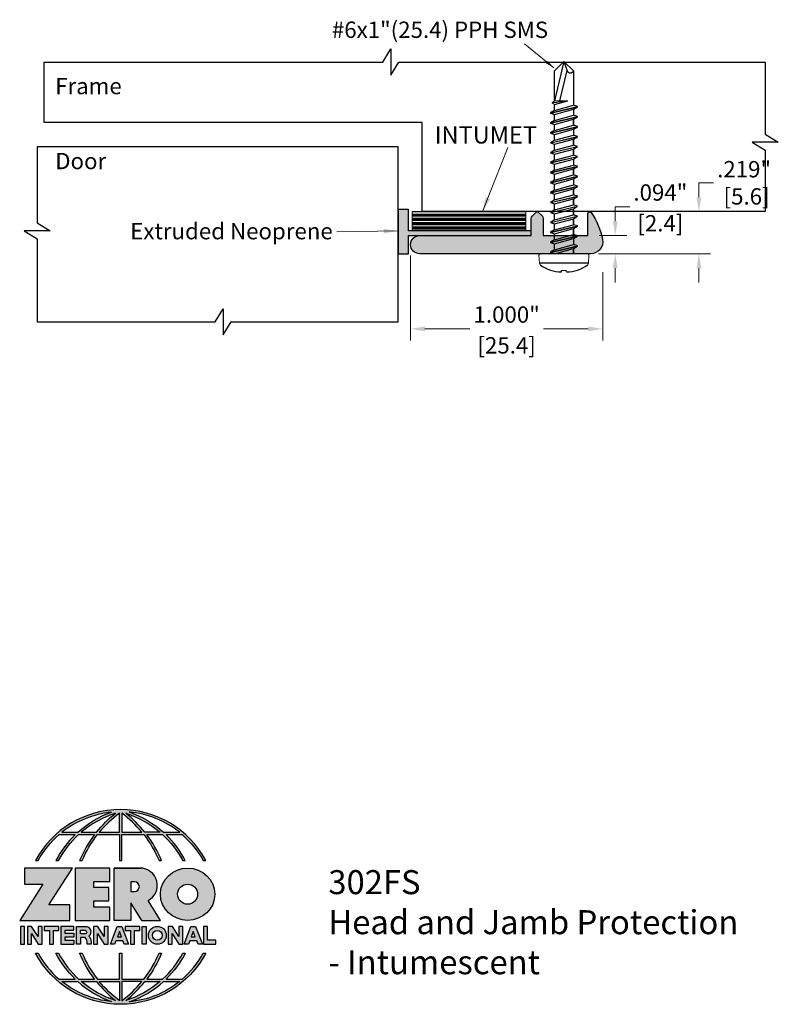
# Model space of a CAD drawing. Units: inches. Extents: x 1.56 to 5.51, y 2.22 to 7.34.
import ezdxf

# ---------------------------------------------------------------- set-up
doc = ezdxf.new("R2010")
doc.units = ezdxf.units.IN
doc.header["$MEASUREMENT"] = 0
doc.linetypes.add('SLD-Solid', pattern=[0])
doc.layers.get('Defpoints').update_dxf_attribs({"color": 2})
for name, color, linetype in [('A-ANNO-DIMS', 5, 'Continuous'), ('A-ANNO-LOGO', 8, 'Continuous'), ('A-DETL-HDNJ', 1, 'Continuous'), ('A-DETL-MISC', 3, 'Continuous'), ('A-DETL-PAT1', 254, 'Continuous'), ('A-DETL-PAT2', 75, 'Continuous'), ('A-DETL-RUBR', 75, 'Continuous'), ('A-DETL-SCRW', 4, 'Continuous')]:
    doc.layers.add(name, color=color, linetype=linetype)
for name, color, linetype, lineweight in [('A-ANNO-TEXT', 6, 'Continuous', 5), ('A-DETL-INTM', 12, 'Continuous', 5), ('A-DETL-PAT3', 12, 'Continuous', 5)]:
    doc.layers.add(name, color=color, linetype=linetype, lineweight=lineweight)
doc.styles.get("Standard").update_dxf_attribs({"font": 'cityb___.ttf'})
doc.styles.add('ZERO', font='arial.ttf')
doc.dimstyles.new('dim', dxfattribs={"dimtxt": 0.0625, "dimasz": 0.046875, "dimexe": 0.0625, "dimexo": 0.0625, "dimgap": 0.015625, "dimtad": 0, "dimtih": 1, "dimtoh": 1, "dimdec": 3, "dimzin": 4, "dimdsep": 46, "dimlunit": 3, "dimtxsty": 'ZERO', "dimcen": 0, "dimclrd": 5, "dimclre": 5, "dimclrt": 5, "dimadec": 0, "dimazin": 0, "dimtfac": 1, "dimtdec": 3, "dimtofl": 0, "dimtmove": 0, "dimatfit": 1, "dimfxl": 1, "dimtolj": 1, "dimtzin": 0, "dimlwd": 0, "dimlwe": 0, "dimarcsym": 0})
doc.dimstyles.new('dim24', dxfattribs={"dimtxt": 0.085, "dimasz": 0.075, "dimexe": 0.06, "dimexo": 0.06, "dimgap": 0.03125, "dimtad": 0, "dimtih": 1, "dimtoh": 1, "dimdec": 3, "dimzin": 4, "dimdsep": 46, "dimlunit": 3, "dimtxsty": 'ZERO', "dimcen": 0.025, "dimclrd": 5, "dimclre": 5, "dimclrt": 5, "dimadec": 0, "dimazin": 0, "dimtfac": 1, "dimtdec": 3, "dimtofl": 0, "dimtmove": 0, "dimatfit": 1, "dimfxl": 1, "dimtolj": 1, "dimtzin": 0, "dimlwd": 0, "dimlwe": 0, "dimarcsym": 0})

# ---------------------------------------------------------------- blocks, each defined once
blk = doc.blocks.new('*D2')
at = {"layer": 'A-ANNO-DIMS', "color": 5, "lineweight": 0, "transparency": 16777216}
for p, q in [((3.5942, 6.1175), (3.5942, 5.6755)), ((4.5942, 6.0313), (4.5942, 5.6755)), ((3.6692, 5.7355), (3.9026, 5.7355)), ((4.5192, 5.7355), (4.2859, 5.7355))]:
    blk.add_line(p, q, dxfattribs=at)
at = {"layer": 'A-ANNO-DIMS', "color": 5, "transparency": 16777216}
for points in [[(3.6692, 5.748), (3.6692, 5.723), (3.5942, 5.7355)], [(4.5192, 5.748), (4.5192, 5.723), (4.5942, 5.7355)]]:
    blk.add_solid(points, dxfattribs=at)
at = {"layer": 'Defpoints', "color": 0, "transparency": 16777216}
for p in [(3.5942, 6.1775), (4.5942, 6.0913), (4.5942, 5.7355)]:
    blk.add_point(p, dxfattribs=at)
at = {"layer": 'A-ANNO-DIMS', "color": 5, "transparency": 16777216, "char_height": 0.085, "attachment_point": 5, "style": 'ZERO'}
for s, insert in [('\\A1;1.000"', (4.0942, 5.8101)), ('\\A1;[25.4]', (4.0942, 5.6498))]:
    blk.add_mtext(s, dxfattribs=dict(at, insert=insert))
blk = doc.blocks.new('*D3')
at = {"layer": 'A-ANNO-DIMS', "color": 5, "lineweight": 0, "transparency": 16777216}
for p, q in [((4.6593, 6.2958), (4.6593, 6.3708)), ((4.6593, 6.3708), (4.7343, 6.3708)), ((4.5762, 6.2208), (4.7193, 6.2208)), ((4.5725, 6.1268), (4.7193, 6.1268)), ((4.6593, 6.0518), (4.6593, 5.9768))]:
    blk.add_line(p, q, dxfattribs=at)
at = {"layer": 'A-ANNO-DIMS', "color": 5, "transparency": 16777216}
for points in [[(4.6468, 6.2958), (4.6718, 6.2958), (4.6593, 6.2208)], [(4.6468, 6.0518), (4.6718, 6.0518), (4.6593, 6.1268)]]:
    blk.add_solid(points, dxfattribs=at)
at = {"layer": 'Defpoints', "color": 0, "transparency": 16777216}
for p in [(4.5162, 6.2208), (4.6593, 6.2208), (4.5125, 6.1268)]:
    blk.add_point(p, dxfattribs=at)
at = {"layer": 'A-ANNO-DIMS', "color": 5, "transparency": 16777216, "char_height": 0.085, "attachment_point": 5, "style": 'ZERO'}
for s, insert in [('\\A1;.094"', (4.894, 6.4454)), ('\\A1;[2.4]', (4.894, 6.2851))]:
    blk.add_mtext(s, dxfattribs=dict(at, insert=insert))
blk = doc.blocks.new('*D4')
at = {"layer": 'A-ANNO-DIMS', "color": 5, "lineweight": 0, "transparency": 16777216}
for p, q in [((5.0948, 6.4208), (5.0948, 6.4958)), ((5.0948, 6.4958), (5.1698, 6.4958)), ((5.1248, 6.3458), (5.1548, 6.3458)), ((4.5725, 6.1268), (5.1548, 6.1268)), ((5.0948, 6.0518), (5.0948, 5.9768))]:
    blk.add_line(p, q, dxfattribs=at)
at = {"layer": 'A-ANNO-DIMS', "color": 5, "transparency": 16777216}
for points in [[(5.0823, 6.4208), (5.1073, 6.4208), (5.0948, 6.3458)], [(5.0823, 6.0518), (5.1073, 6.0518), (5.0948, 6.1268)]]:
    blk.add_solid(points, dxfattribs=at)
at = {"layer": 'Defpoints', "color": 0, "transparency": 16777216}
for p in [(5.0648, 6.3458), (5.0948, 6.3458), (4.5125, 6.1268)]:
    blk.add_point(p, dxfattribs=at)
at = {"layer": 'A-ANNO-DIMS', "color": 5, "transparency": 16777216, "insert": (5.3296, 6.4958), "char_height": 0.085, "attachment_point": 5, "style": 'ZERO'}
blk.add_mtext('\\A1;.219"\\P [5.6]', dxfattribs=at)
blk = doc.blocks.new('A$C4B96101F')
at = {"layer": 'A-ANNO-LOGO'}
h = blk.add_hatch(color=256, dxfattribs=at)
h.dxf.hatch_style = 1
h.paths.add_polyline_path([(-0.0714, -1.7685), (-0.0578, -1.7685, -0.089572), (0.052, -1.633), (0.136, -1.633, 0.081933), (0.0357, -1.7685), (0.0493, -1.7685, -0.085102), (0.1535, -1.633), (0.2365, -1.633, 0.063711), (0.1587, -1.7685), (0.1718, -1.7685, -0.065438), (0.2517, -1.633), (0.3661, -1.633), (0.3661, -1.7685), (0.3781, -1.7685), (0.3781, -1.633), (0.4926, -1.633, -0.065438), (0.5725, -1.7685), (0.5855, -1.7685, 0.063711), (0.5077, -1.633), (0.5907, -1.633, -0.085102), (0.695, -1.7685), (0.7085, -1.7685, 0.081933), (0.6082, -1.633), (0.6922, -1.633, -0.089572), (0.802, -1.7685), (0.8156, -1.7685, 0.600343)])
h.paths.add_polyline_path([(0.3661, -1.5211), (0.3661, -1.621), (0.2613, -1.621, -0.060203)], flags=16)
h.paths.add_polyline_path([(0.3781, -1.5211, -0.060203), (0.4829, -1.621), (0.3781, -1.621)], flags=16)
h.paths.add_polyline_path([(0.3451, -1.5222, 0.057072), (0.2459, -1.621), (0.167, -1.621, -0.101727)], flags=16)
h.paths.add_polyline_path([(0.3992, -1.5222, -0.101727), (0.5772, -1.621), (0.4984, -1.621, 0.057072)], flags=16)
h.paths.add_polyline_path([(0.324, -1.5166, 0.099481), (0.1488, -1.621), (0.0665, -1.621, -0.1446)], flags=16)
h.paths.add_polyline_path([(0.4162, -1.5152, -0.147365), (0.6793, -1.621), (0.5954, -1.621, 0.101523)], flags=16)
h = blk.add_hatch(color=256, dxfattribs=at)
h.dxf.hatch_style = 1
h.paths.add_polyline_path([(0.121, -1.8072), (-0.1278, -1.8072), (-0.1278, -1.8913), (-0.0324, -1.8913), (-0.1531, -2.0792), (0.108, -2.0792), (0.108, -1.9979), (-0.0015, -1.9979)])
h = blk.add_hatch(color=256, dxfattribs=at)
h.dxf.hatch_style = 1
h.paths.add_polyline_path([(0.2326, -1.8766), (0.3152, -1.8766), (0.3152, -1.8072), (0.136, -1.8072), (0.136, -2.0792), (0.3152, -2.0792), (0.3152, -2.0098), (0.2326, -2.0098), (0.2326, -1.9784), (0.3107, -1.9784), (0.3107, -1.908), (0.2326, -1.908)])
h = blk.add_hatch(color=256, dxfattribs=at)
h.dxf.hatch_style = 1
h.paths.add_polyline_path([(0.3392, -1.8072), (0.3392, -2.0792), (0.425, -2.0792), (0.425, -1.9887), (0.4822, -2.0792), (0.5799, -2.0792), (0.5149, -1.9763, 0.78214), (0.4729, -1.8072)])
h.paths.add_polyline_path([(0.425, -1.8783), (0.444, -1.8783, -1), (0.444, -1.9294), (0.425, -1.9294)], flags=16)
h = blk.add_hatch(color=256, dxfattribs=at)
h.dxf.hatch_style = 1
edge = h.paths.add_edge_path()
edge.add_ellipse((0.7207, -1.9432), major_axis=(-0.1415, 0), ratio=0.961437, start_angle=0, end_angle=360)
h.paths.add_polyline_path([(0.7728, -1.9432, -1), (0.6686, -1.9432, -1)], flags=16)
h = blk.add_hatch(color=256, dxfattribs=at)
h.dxf.hatch_style = 1
h.paths.add_polyline_path([(-0.1276, -2.1104), (-0.1486, -2.1104), (-0.1486, -2.2036), (-0.1276, -2.2036)])
h = blk.add_hatch(color=256, dxfattribs=at)
h.dxf.hatch_style = 1
h.paths.add_polyline_path([(-0.0575, -2.2036), (-0.0365, -2.2036), (-0.0365, -2.1104), (-0.0575, -2.1104), (-0.0575, -2.1639), (-0.0908, -2.1104), (-0.1132, -2.1104), (-0.1132, -2.2036), (-0.0922, -2.2036), (-0.0922, -2.1479)])
h = blk.add_hatch(color=256, dxfattribs=at)
h.dxf.hatch_style = 1
h.paths.add_polyline_path([(-0.0259, -2.1104), (-0.0259, -2.1314), (0.0025, -2.1314), (0.0025, -2.2036), (0.0231, -2.2036), (0.0231, -2.1314), (0.0514, -2.1314), (0.0514, -2.1104)])
h = blk.add_hatch(color=256, dxfattribs=at)
h.dxf.hatch_style = 1
h.paths.add_polyline_path([(0.0616, -2.1104), (0.0616, -2.2036), (0.1283, -2.2036), (0.1283, -2.1826), (0.0822, -2.1826), (0.0822, -2.166), (0.1283, -2.166), (0.1283, -2.1453), (0.0822, -2.1453), (0.0822, -2.1311), (0.1283, -2.1311), (0.1283, -2.1104)])
h = blk.add_hatch(color=256, dxfattribs=at)
h.dxf.hatch_style = 1
h.paths.add_polyline_path([(0.1427, -2.1104), (0.1427, -2.2036), (0.1637, -2.2036), (0.1637, -2.1689), (0.1877, -2.1689, -0.21183), (0.1976, -2.1905), (0.1976, -2.2036), (0.2186, -2.2036), (0.2186, -2.1905, 0.183993), (0.2074, -2.1611, 0.68298), (0.1877, -2.1104)])
h.paths.add_polyline_path([(0.1637, -2.1311), (0.1851, -2.1311, -1), (0.1877, -2.1501), (0.1637, -2.1501)], flags=16)
h = blk.add_hatch(color=256, dxfattribs=at)
h.dxf.hatch_style = 1
h.paths.add_polyline_path([(0.2515, -2.1479), (0.2863, -2.2036), (0.3073, -2.2036), (0.3073, -2.1104), (0.2863, -2.1104), (0.2863, -2.1639), (0.2529, -2.1104), (0.2305, -2.1104), (0.2305, -2.2036), (0.2515, -2.2036)])
h = blk.add_hatch(color=256, dxfattribs=at)
h.dxf.hatch_style = 1
h.paths.add_polyline_path([(0.3782, -2.1104), (0.3536, -2.1104), (0.3186, -2.2036), (0.341, -2.2036), (0.3476, -2.1859), (0.3841, -2.1859), (0.3908, -2.2036), (0.4132, -2.2036)])
h = blk.add_hatch(color=256, dxfattribs=at)
h.dxf.hatch_style = 1
h.paths.add_polyline_path([(0.3949, -2.1104), (0.3949, -2.1314), (0.4232, -2.1314), (0.4232, -2.2036), (0.4438, -2.2036), (0.4438, -2.1314), (0.4722, -2.1314), (0.4722, -2.1104)])
h = blk.add_hatch(color=256, dxfattribs=at)
h.dxf.hatch_style = 1
h.paths.add_polyline_path([(0.4838, -2.1104), (0.4838, -2.2036), (0.5048, -2.2036), (0.5048, -2.1104)])
h = blk.add_hatch(color=256, dxfattribs=at)
h.dxf.hatch_style = 1
h.paths.add_polyline_path([(0.5167, -2.157, 1), (0.6098, -2.157, 1)])
h.paths.add_polyline_path([(0.5888, -2.157, -1), (0.5377, -2.157, -1)], flags=16)
h = blk.add_hatch(color=256, dxfattribs=at)
h.dxf.hatch_style = 1
h.paths.add_polyline_path([(0.6195, -2.2036), (0.6405, -2.2036), (0.6405, -2.1479), (0.6753, -2.2036), (0.6963, -2.2036), (0.6963, -2.1104), (0.6753, -2.1104), (0.6753, -2.1639), (0.6419, -2.1104), (0.6195, -2.1104)])
h = blk.add_hatch(color=256, dxfattribs=at)
h.dxf.hatch_style = 1
h.paths.add_polyline_path([(0.7378, -2.1104), (0.7028, -2.2036), (0.7252, -2.2036), (0.7319, -2.1859), (0.7683, -2.1859), (0.775, -2.2036), (0.7974, -2.2036), (0.7624, -2.1104)])
h.paths.add_polyline_path([(0.7501, -2.1374), (0.7604, -2.1649), (0.7398, -2.1649)], flags=16)
h = blk.add_hatch(color=256, dxfattribs=at)
h.dxf.hatch_style = 1
h.paths.add_polyline_path([(0.8033, -2.2036), (0.8669, -2.2036), (0.8669, -2.1826), (0.8243, -2.1826), (0.8243, -2.1104), (0.8033, -2.1104)])
h = blk.add_hatch(color=256, dxfattribs=at)
h.dxf.hatch_style = 1
h.paths.add_polyline_path([(0.3781, -2.25), (0.3661, -2.25), (0.3661, -2.3854), (0.2517, -2.3854, -0.065438), (0.1718, -2.25), (0.1587, -2.25, 0.063711), (0.2365, -2.3854), (0.1535, -2.3854, -0.085102), (0.0493, -2.25), (0.0357, -2.25, 0.081933), (0.136, -2.3854), (0.052, -2.3854, -0.089572), (-0.0578, -2.25), (-0.0714, -2.25, 0.600343), (0.8156, -2.25), (0.802, -2.25, -0.089572), (0.6922, -2.3854), (0.6082, -2.3854, 0.081933), (0.7085, -2.25), (0.695, -2.25, -0.085102), (0.5907, -2.3854), (0.5077, -2.3854, 0.063711), (0.5855, -2.25), (0.5725, -2.25, -0.065438), (0.4926, -2.3854), (0.3781, -2.3854)])
h.paths.add_polyline_path([(0.3781, -2.3974), (0.4829, -2.3974, -0.060203), (0.3781, -2.4973)], flags=16)
h.paths.add_polyline_path([(0.3661, -2.3974), (0.3661, -2.4973, -0.060203), (0.2613, -2.3974)], flags=16)
h.paths.add_polyline_path([(0.4984, -2.3974), (0.5772, -2.3974, -0.101727), (0.3992, -2.4962, 0.057072)], flags=16)
h.paths.add_polyline_path([(0.3451, -2.4962, -0.101727), (0.167, -2.3974), (0.2459, -2.3974, 0.057072)], flags=16)
h.paths.add_polyline_path([(0.4162, -2.5033, 0.101523), (0.5954, -2.3974), (0.6793, -2.3974, -0.147365)], flags=16)
h.paths.add_polyline_path([(0.324, -2.5019, -0.1446), (0.0665, -2.3974), (0.1488, -2.3974, 0.099481)], flags=16)
blk.add_line((0.3107, -1.9757), (0.3107, -1.9108), dxfattribs=at)
for points in [[(0.8156, -1.7685, 0.600343), (-0.0714, -1.7685), (-0.0578, -1.7685, -0.089572), (0.052, -1.633), (0.136, -1.633, 0.081933), (0.0357, -1.7685)], [(0.0357, -1.7685), (0.0493, -1.7685, -0.085102), (0.1535, -1.633), (0.2365, -1.633, 0.063711), (0.1587, -1.7685), (0.1718, -1.7685, -0.065438), (0.2517, -1.633), (0.3661, -1.633), (0.3661, -1.7685), (0.3781, -1.7685)], [(0.3781, -1.7685), (0.3781, -1.633), (0.4926, -1.633, -0.065438), (0.5725, -1.7685), (0.5855, -1.7685, 0.063711), (0.5077, -1.633), (0.5911, -1.633)], [(0.5904, -1.6328, -0.085296), (0.695, -1.7685), (0.7085, -1.7685, 0.081933), (0.6082, -1.633), (0.6922, -1.633, -0.089572), (0.802, -1.7685), (0.8156, -1.7685)], [(0.5149, -1.9763, 0.781923), (0.4729, -1.8072), (0.3392, -1.8072)], [(0.5904, -2.3857, 0.085296), (0.695, -2.25), (0.7085, -2.25, -0.081933), (0.6082, -2.3854), (0.6922, -2.3854, 0.089572), (0.802, -2.25), (0.8156, -2.25, -0.600343), (-0.0714, -2.25), (-0.0578, -2.25, 0.089572), (0.052, -2.3854), (0.136, -2.3854, -0.081933), (0.0357, -2.25), (0.0493, -2.25, 0.085102), (0.1535, -2.3854), (0.2365, -2.3854, -0.063711), (0.1587, -2.25), (0.1718, -2.25, 0.065438), (0.2517, -2.3854), (0.3661, -2.3854), (0.3661, -2.25), (0.3781, -2.25), (0.3781, -2.3854), (0.4926, -2.3854, 0.065438), (0.5725, -2.25), (0.5855, -2.25, -0.063711), (0.5077, -2.3854), (0.5911, -2.3854)]]:
    blk.add_lwpolyline(points, format="xyb", dxfattribs=at)
for points in [[(0.0665, -1.621), (0.1488, -1.621, -0.099481), (0.324, -1.5166, 0.1446)], [(0.3451, -1.5222, 0.101727), (0.167, -1.621), (0.2459, -1.621, -0.057072)], [(0.3661, -1.5211, 0.060203), (0.2613, -1.621), (0.3661, -1.621)], [(0.4829, -1.621, 0.060203), (0.3781, -1.5211), (0.3781, -1.621)], [(0.5772, -1.621), (0.4984, -1.621, 0.057072), (0.3992, -1.5222, -0.101727)], [(0.4162, -1.5152, -0.101523), (0.5954, -1.621), (0.6793, -1.621, 0.147365)], [(0.425, -1.9294), (0.444, -1.9294, 1), (0.444, -1.8783), (0.425, -1.8783)], [(0.1877, -2.1104, -0.68298), (0.2074, -2.1611, -0.183993), (0.2186, -2.1905), (0.2186, -2.2036), (0.1976, -2.2036), (0.1976, -2.1905, 0.21183), (0.1877, -2.1689), (0.1637, -2.1689), (0.1637, -2.2036), (0.1427, -2.2036), (0.1427, -2.1104)], [(0.1877, -2.1311, -0.87274), (0.1877, -2.1501), (0.1637, -2.1501), (0.1637, -2.1311)], [(0.0665, -2.3974), (0.1488, -2.3974, 0.099481), (0.324, -2.5019, -0.1446)], [(0.3451, -2.4962, -0.101727), (0.167, -2.3974), (0.2459, -2.3974, 0.057072)], [(0.3661, -2.4973, -0.060203), (0.2613, -2.3974), (0.3661, -2.3974)], [(0.3781, -2.3974), (0.3781, -2.4973, 0.060203), (0.4829, -2.3974)], [(0.3992, -2.4962, 0.057072), (0.4984, -2.3974), (0.5772, -2.3974, -0.101727)], [(0.4162, -2.5033, 0.101523), (0.5954, -2.3974), (0.6793, -2.3974, -0.147365)]]:
    blk.add_lwpolyline(points, format="xyb", close=True, dxfattribs=at)
for points in [[(-0.1278, -1.8072), (-0.1278, -1.8913), (-0.0324, -1.8913), (-0.1531, -2.0792), (0.108, -2.0792), (0.108, -1.9979), (-0.0015, -1.9979), (0.121, -1.8072)], [(-0.1276, -2.1104), (-0.1486, -2.1104), (-0.1486, -2.2036), (-0.1276, -2.2036)], [(-0.0575, -2.2036), (-0.0365, -2.2036), (-0.0365, -2.1104), (-0.0575, -2.1104), (-0.0575, -2.1639), (-0.0908, -2.1104), (-0.1132, -2.1104), (-0.1132, -2.2036), (-0.0922, -2.2036), (-0.0922, -2.1479)], [(0.2863, -2.2036), (0.3073, -2.2036), (0.3073, -2.1104), (0.2863, -2.1104), (0.2863, -2.1639), (0.2529, -2.1104), (0.2305, -2.1104), (0.2305, -2.2036), (0.2515, -2.2036), (0.2515, -2.1479)], [(0.3476, -2.1859), (0.341, -2.2036), (0.3186, -2.2036), (0.3536, -2.1104), (0.3782, -2.1104), (0.4132, -2.2036), (0.3908, -2.2036), (0.3841, -2.1859)], [(0.3762, -2.1649), (0.3659, -2.1374), (0.3555, -2.1649)], [(0.4838, -2.2036), (0.4838, -2.1104), (0.5048, -2.1104), (0.5048, -2.2036)], [(0.6405, -2.2036), (0.6405, -2.1479), (0.6753, -2.2036), (0.6963, -2.2036), (0.6963, -2.1104), (0.6753, -2.1104), (0.6753, -2.1639), (0.6419, -2.1104), (0.6195, -2.1104), (0.6195, -2.2036)], [(0.7319, -2.1859), (0.7252, -2.2036), (0.7028, -2.2036), (0.7378, -2.1104), (0.7624, -2.1104), (0.7974, -2.2036), (0.775, -2.2036), (0.7683, -2.1859)], [(0.7604, -2.1649), (0.7501, -2.1374), (0.7398, -2.1649)], [(0.8243, -2.1826), (0.8243, -2.1104), (0.8033, -2.1104), (0.8033, -2.2036), (0.8669, -2.2036), (0.8669, -2.1826)]]:
    blk.add_lwpolyline(points, close=True, dxfattribs=at)
for points in [[(0.3152, -1.8072), (0.136, -1.8072), (0.136, -2.0792), (0.3152, -2.0792), (0.3152, -2.0098), (0.2326, -2.0098), (0.2326, -1.9784)], [(0.2326, -1.9784), (0.3107, -1.9784), (0.3107, -1.908), (0.2326, -1.908), (0.2326, -1.8766), (0.3152, -1.8766), (0.3152, -1.8072)], [(0.4822, -2.0792), (0.425, -1.9887), (0.425, -2.0792), (0.3392, -2.0792), (0.3392, -1.8072), (0.4799, -1.8072)], [(0.4822, -2.0792), (0.5799, -2.0792), (0.515, -1.9764)], [(0.0231, -2.1314), (0.0514, -2.1314), (0.0514, -2.1104), (-0.0259, -2.1104), (-0.0259, -2.1314), (0.0025, -2.1314), (0.0025, -2.2036), (0.0231, -2.2036), (0.0231, -2.1314)], [(0.0822, -2.1311), (0.1283, -2.1311), (0.1283, -2.1104), (0.0616, -2.1104), (0.0616, -2.2036), (0.1283, -2.2036)], [(0.0822, -2.1311), (0.0822, -2.1453), (0.1283, -2.1453), (0.1283, -2.166), (0.0822, -2.166), (0.0822, -2.1826), (0.1283, -2.1826), (0.1283, -2.2036)], [(0.4438, -2.1314), (0.4722, -2.1314), (0.4722, -2.1104), (0.3949, -2.1104), (0.3949, -2.1314), (0.4232, -2.1314), (0.4232, -2.2036), (0.4438, -2.2036), (0.4438, -2.1314)]]:
    blk.add_lwpolyline(points, dxfattribs=at)
for centre, radius in [((0.7207, -1.9432), 0.0521), ((0.5632, -2.157), 0.0466), ((0.5632, -2.157), 0.0256)]:
    blk.add_circle(centre, radius, dxfattribs=at)
blk.add_ellipse((0.7207, -1.9432), major_axis=(-0.1415, 0), ratio=0.961437, dxfattribs=at)
blk = doc.blocks.new('A$C4B751D3B')
at = {"layer": 'A-ANNO-LOGO'}
blk.add_blockref('A$C4B96101F', (1.7137, 5.8194), dxfattribs=at)
blk = doc.blocks.new('A$C03546389')
at = {"layer": 'A-DETL-SCRW'}
for p, q in [((0.1811, 1.2335), (0.1816, 1.2258)), ((0.2065, 1.2335), (0.206, 1.2258)), ((0.0665, 1.1888), (0.3211, 1.1888)), ((0.0718, 1.1388), (0.3158, 1.1388)), ((0.2638, 1.1319), (0.1238, 1.0993)), ((0.2638, 1.1308), (0.1238, 1.0982)), ((0.1438, 1.112), (0.1438, 1.1388)), ((0.2438, 1.1388), (0.1438, 1.112)), ((0.1438, 1.1364), (0.1438, 1.112)), ((0.2638, 1.1319), (0.2438, 1.1388)), ((0.2438, 1.1181), (0.2638, 1.1308)), ((0.2638, 1.1308), (0.2638, 1.1319)), ((0.1438, 1.112), (0.1238, 1.0993)), ((0.1238, 1.0993), (0.1238, 1.0982)), ((0.1238, 1.0982), (0.1438, 1.0913)), ((0.2638, 1.0802), (0.1238, 1.0475)), ((0.2638, 1.0791), (0.1238, 1.0464)), ((0.2438, 1.1181), (0.1438, 1.0913)), ((0.1438, 1.0603), (0.1438, 1.0913)), ((0.2438, 1.087), (0.1438, 1.0602)), ((0.2438, 1.1181), (0.2438, 1.087)), ((0.2638, 1.0802), (0.2438, 1.087)), ((0.2438, 1.0663), (0.2638, 1.0791)), ((0.2638, 1.0791), (0.2638, 1.0802)), ((0.1438, 1.0602), (0.1238, 1.0475)), ((0.1238, 1.0475), (0.1238, 1.0464)), ((0.1238, 1.0464), (0.1438, 1.0395)), ((0.2638, 1.0284), (0.1238, 0.9957)), ((0.2638, 1.0273), (0.1238, 0.9946)), ((0.2438, 1.0663), (0.1438, 1.0395)), ((0.1438, 1.0395), (0.1438, 1.0085)), ((0.1438, 1.0085), (0.1438, 1.0395)), ((0.2438, 1.0353), (0.1438, 1.0085)), ((0.2438, 1.0663), (0.2438, 1.0353)), ((0.2638, 1.0284), (0.2438, 1.0353)), ((0.2438, 1.0146), (0.2638, 1.0273)), ((0.2638, 1.0273), (0.2638, 1.0284)), ((0.1438, 1.0085), (0.1238, 0.9957)), ((0.1238, 0.9957), (0.1238, 0.9946)), ((0.1238, 0.9946), (0.1438, 0.9878)), ((0.2638, 0.9767), (0.1238, 0.944)), ((0.2638, 0.9756), (0.1238, 0.9429)), ((0.2438, 1.0146), (0.1438, 0.9878)), ((0.1438, 0.9878), (0.1438, 0.9567)), ((0.1438, 0.9567), (0.1438, 0.9878)), ((0.2438, 0.9835), (0.1438, 0.9567)), ((0.2438, 1.0146), (0.2438, 0.9835)), ((0.2638, 0.9767), (0.2438, 0.9835)), ((0.2438, 0.9628), (0.2638, 0.9756)), ((0.2638, 0.9756), (0.2638, 0.9767)), ((0.1438, 0.9567), (0.1238, 0.944)), ((0.1238, 0.944), (0.1238, 0.9429)), ((0.1238, 0.9429), (0.1438, 0.936)), ((0.2638, 0.9249), (0.1238, 0.8922)), ((0.2638, 0.9238), (0.1238, 0.8911)), ((0.2438, 0.9628), (0.1438, 0.936)), ((0.1438, 0.905), (0.1438, 0.936)), ((0.1438, 0.936), (0.1438, 0.905)), ((0.2438, 0.9318), (0.1438, 0.905)), ((0.2438, 0.9628), (0.2438, 0.9318)), ((0.2638, 0.9249), (0.2438, 0.9318)), ((0.2438, 0.9111), (0.2638, 0.9238)), ((0.2638, 0.9238), (0.2638, 0.9249)), ((0.1438, 0.905), (0.1238, 0.8922)), ((0.1238, 0.8922), (0.1238, 0.8911)), ((0.1238, 0.8911), (0.1438, 0.8843)), ((0.2638, 0.8731), (0.1238, 0.8405)), ((0.2638, 0.872), (0.1238, 0.8394)), ((0.2438, 0.9111), (0.1438, 0.8843)), ((0.1438, 0.8532), (0.1438, 0.8843)), ((0.1438, 0.8843), (0.1438, 0.8532)), ((0.2438, 0.88), (0.1438, 0.8532)), ((0.2438, 0.9111), (0.2438, 0.88)), ((0.2638, 0.8731), (0.2438, 0.88)), ((0.2438, 0.8593), (0.2638, 0.872)), ((0.2638, 0.872), (0.2638, 0.8731)), ((0.1438, 0.8532), (0.1238, 0.8405)), ((0.1238, 0.8405), (0.1238, 0.8394)), ((0.1238, 0.8394), (0.1438, 0.8325)), ((0.2638, 0.8214), (0.1238, 0.7887)), ((0.2638, 0.8203), (0.1238, 0.7876)), ((0.2438, 0.8593), (0.1438, 0.8325)), ((0.1438, 0.8014), (0.1438, 0.8325)), ((0.1438, 0.8325), (0.1438, 0.8014)), ((0.2438, 0.8282), (0.1438, 0.8014)), ((0.2438, 0.8593), (0.2438, 0.8282)), ((0.2638, 0.8214), (0.2438, 0.8282)), ((0.2438, 0.8075), (0.2638, 0.8203)), ((0.2638, 0.8203), (0.2638, 0.8214)), ((0.1438, 0.8014), (0.1238, 0.7887)), ((0.1238, 0.7887), (0.1238, 0.7876)), ((0.1238, 0.7876), (0.1438, 0.7807)), ((0.2638, 0.7696), (0.1238, 0.7369)), ((0.2438, 0.8075), (0.1438, 0.7807)), ((0.1438, 0.7497), (0.1438, 0.7807)), ((0.2438, 0.7765), (0.1438, 0.7497)), ((0.2438, 0.8075), (0.2438, 0.7765)), ((0.2638, 0.7696), (0.2438, 0.7765)), ((0.2638, 0.7685), (0.2638, 0.7696)), ((0.2638, 0.7685), (0.1238, 0.7358)), ((0.1438, 0.7497), (0.1238, 0.7369)), ((0.1238, 0.7369), (0.1238, 0.7358)), ((0.1238, 0.7358), (0.1438, 0.729)), ((0.2638, 0.7178), (0.1238, 0.6852)), ((0.2438, 0.7558), (0.1438, 0.729)), ((0.1438, 0.6979), (0.1438, 0.729)), ((0.1438, 0.729), (0.1438, 0.6979)), ((0.2438, 0.7247), (0.1438, 0.6979)), ((0.2438, 0.7558), (0.2638, 0.7685)), ((0.2438, 0.7558), (0.2438, 0.7247)), ((0.2638, 0.7178), (0.2438, 0.7247)), ((0.2638, 0.7167), (0.2638, 0.7178)), ((0.2638, 0.7167), (0.1238, 0.6841)), ((0.1438, 0.6979), (0.1238, 0.6852)), ((0.1238, 0.6852), (0.1238, 0.6841)), ((0.1238, 0.6841), (0.1438, 0.6772)), ((0.2438, 0.704), (0.1438, 0.6772)), ((0.1438, 0.6461), (0.1438, 0.6772)), ((0.2438, 0.6729), (0.1438, 0.6461)), ((0.2438, 0.704), (0.2638, 0.7167)), ((0.2438, 0.704), (0.2438, 0.6729)), ((0.2638, 0.6661), (0.2438, 0.6729)), ((0.2638, 0.6661), (0.1238, 0.6334)), ((0.2638, 0.665), (0.1238, 0.6323)), ((0.1438, 0.6461), (0.1238, 0.6334)), ((0.1238, 0.6334), (0.1238, 0.6323)), ((0.1238, 0.6323), (0.1438, 0.6254)), ((0.2438, 0.6522), (0.1438, 0.6254)), ((0.1438, 0.5944), (0.1438, 0.6254)), ((0.1438, 0.6254), (0.1438, 0.5944)), ((0.2438, 0.6212), (0.1438, 0.5944)), ((0.2438, 0.6522), (0.2638, 0.665)), ((0.2438, 0.6522), (0.2438, 0.6212)), ((0.2638, 0.6143), (0.2438, 0.6212)), ((0.2638, 0.665), (0.2638, 0.6661)), ((0.2638, 0.6143), (0.1238, 0.5816)), ((0.2638, 0.6132), (0.1238, 0.5805)), ((0.1438, 0.5944), (0.1238, 0.5816)), ((0.1238, 0.5816), (0.1238, 0.5805)), ((0.1238, 0.5805), (0.1438, 0.5737)), ((0.2438, 0.6005), (0.1438, 0.5737)), ((0.1438, 0.5426), (0.1438, 0.5737)), ((0.1438, 0.5737), (0.1438, 0.5426)), ((0.2438, 0.5694), (0.1438, 0.5426)), ((0.2438, 0.6005), (0.2638, 0.6132)), ((0.2438, 0.6005), (0.2438, 0.5694)), ((0.2638, 0.5625), (0.2438, 0.5694)), ((0.2638, 0.6132), (0.2638, 0.6143)), ((0.2638, 0.5625), (0.1238, 0.5299)), ((0.2638, 0.5614), (0.1238, 0.5288)), ((0.1438, 0.5426), (0.1238, 0.5299)), ((0.1238, 0.5299), (0.1238, 0.5288)), ((0.1238, 0.5288), (0.1438, 0.5219)), ((0.2438, 0.5487), (0.1438, 0.5219)), ((0.1438, 0.4909), (0.1438, 0.5219)), ((0.2438, 0.5176), (0.1438, 0.4909)), ((0.2438, 0.5487), (0.2638, 0.5614)), ((0.2438, 0.5487), (0.2438, 0.5176)), ((0.2638, 0.5108), (0.2438, 0.5176)), ((0.2638, 0.5614), (0.2638, 0.5625)), ((0.2638, 0.5108), (0.1238, 0.4781)), ((0.2638, 0.5097), (0.1238, 0.477)), ((0.1438, 0.4909), (0.1238, 0.4781)), ((0.1238, 0.4781), (0.1238, 0.477)), ((0.1238, 0.477), (0.1438, 0.4701)), ((0.2438, 0.4969), (0.1438, 0.4701)), ((0.1438, 0.4391), (0.1438, 0.4701)), ((0.1438, 0.4701), (0.1438, 0.4391)), ((0.2438, 0.4659), (0.1438, 0.4391)), ((0.2438, 0.4969), (0.2638, 0.5097)), ((0.2438, 0.4969), (0.2438, 0.4659)), ((0.2638, 0.459), (0.2438, 0.4659)), ((0.2638, 0.5097), (0.2638, 0.5108)), ((0.2638, 0.459), (0.1238, 0.4263)), ((0.2638, 0.4579), (0.1238, 0.4252)), ((0.1438, 0.4391), (0.1238, 0.4263)), ((0.1238, 0.4263), (0.1238, 0.4252)), ((0.1238, 0.4252), (0.1438, 0.4184)), ((0.2438, 0.4452), (0.1438, 0.4184)), ((0.1438, 0.3873), (0.1438, 0.4184)), ((0.2438, 0.4141), (0.1438, 0.3873)), ((0.2438, 0.4452), (0.2638, 0.4579)), ((0.2438, 0.4452), (0.2438, 0.4141)), ((0.2638, 0.4073), (0.2438, 0.4141)), ((0.2638, 0.4579), (0.2638, 0.459)), ((0.2638, 0.4073), (0.1238, 0.3746)), ((0.2638, 0.4062), (0.1238, 0.3735)), ((0.1438, 0.3873), (0.1238, 0.3746)), ((0.1238, 0.3746), (0.1238, 0.3735)), ((0.1238, 0.3735), (0.1438, 0.3666)), ((0.2438, 0.3934), (0.1438, 0.3666)), ((0.1438, 0.1868), (0.1438, 0.3666)), ((0.2438, 0.3624), (0.173, 0.3434)), ((0.2438, 0.3934), (0.2638, 0.4062)), ((0.2438, 0.3934), (0.2438, 0.3624)), ((0.2638, 0.4062), (0.2638, 0.4073)), ((0.173, 0.3434), (0.173, 0.3424)), ((0.1782, 0.186), (0.2166, 0.3424)), ((0.1938, 0.1388), (0.2438, 0.3424)), ((0.2438, 0.3424), (0.2438, 0.3106)), ((0.2438, 0.3137), (0.2438, 0.1868)), ((0.2558, 0.3543), (0.2558, 0.3554)), ((0.1938, 0.1388), (0.1438, 0.1868)), ((0.1938, 0.1388), (0.1779, 0.1868)), ((0.2438, 0.1868), (0.1938, 0.1388))]:
    blk.add_line(p, q, dxfattribs=at)
at = {"layer": 'A-DETL-SCRW', "linetype": 'SLD-Solid', "lineweight": 15}
for p, q in [((0.0665, 1.1888), (0.0638, 1.1472)), ((0.206, 1.2258), (0.1816, 1.2258)), ((0.3212, 1.1888), (0.3238, 1.1472)), ((0.2558, 0.3554), (0.2438, 0.3624)), ((0.173, 0.3434), (0.1814, 0.3434)), ((0.173, 0.3424), (0.2438, 0.3424)), ((0.2438, 0.3424), (0.2558, 0.3543))]:
    blk.add_line(p, q, dxfattribs=at)
at = {"layer": 'A-DETL-SCRW'}
for centre, radius, start, end in [((0.1827, 1.0416), 0.1919, 90.4766, 125.7943), ((0.2049, 1.0416), 0.1919, 54.2057, 89.5234), ((0.1609, 0.1788), 0.0188, 25.2219, 154.7781)]:
    blk.add_arc(centre, radius, start, end, dxfattribs=at)
at = {"layer": 'A-DETL-SCRW', "linetype": 'SLD-Solid', "lineweight": 15}
for centre, radius, start, end in [((0.08, 1.1875), 0.0136, 134.2042, 174.4533), ((0.3077, 1.1875), 0.0136, 5.5467, 45.7958), ((0.0718, 1.1468), 0.008, 177, 270), ((0.3158, 1.1468), 0.008, 270, 3)]:
    blk.add_arc(centre, radius, start, end, dxfattribs=at)
for points, knots in [([(0.2558, 0.3554), (0.2558, 0.3554), (0.2543, 0.3552), (0.25, 0.3544), (0.2482, 0.3541), (0.2441, 0.3534), (0.2418, 0.353), (0.2291, 0.3508), (0.2155, 0.3486), (0.2024, 0.3466), (0.202, 0.3466), (0.2017, 0.3465), (0.2013, 0.3464), (0.1995, 0.3462), (0.1977, 0.3459), (0.1959, 0.3456), (0.194, 0.3453), (0.1922, 0.345), (0.1903, 0.3447), (0.1873, 0.3443), (0.1844, 0.3438), (0.1814, 0.3434)], [0, 0, 0, 0, 0.25, 0.25, 0.375, 0.375, 0.5, 0.5, 1, 1, 1, 1.013368, 1.013368, 1.013368, 1.082349, 1.082349, 1.082349, 1.154086, 1.154086, 1.154086, 1.266958, 1.266958, 1.266958, 1.266958]), ([(0.2558, 0.3543), (0.2558, 0.3543), (0.2543, 0.3541), (0.25, 0.3533), (0.2482, 0.353), (0.2441, 0.3523), (0.2418, 0.3519), (0.2291, 0.3497), (0.2155, 0.3475), (0.2024, 0.3455), (0.202, 0.3455), (0.2017, 0.3454), (0.2013, 0.3453), (0.1995, 0.3451), (0.1977, 0.3448), (0.1959, 0.3445), (0.194, 0.3442), (0.1922, 0.3439), (0.1903, 0.3436), (0.1875, 0.3432), (0.1848, 0.3428), (0.1821, 0.3424)], [0, 0, 0, 0, 0.25, 0.25, 0.375, 0.375, 0.5, 0.5, 1, 1, 1, 1.013368, 1.013368, 1.013368, 1.082349, 1.082349, 1.082349, 1.154086, 1.154086, 1.154086, 1.25868, 1.25868, 1.25868, 1.25868])]:
    blk.add_open_spline(points, degree=3, knots=knots, dxfattribs=at)

msp = doc.modelspace()

# ---------------------------------------------------------------- hatches: boundary and pattern name
at = {"layer": 'A-DETL-PAT1'}
h = msp.add_hatch(color=256, dxfattribs=at)
h.dxf.hatch_style = 1
h.paths.add_polyline_path([(4.5931, 6.2004, 0.102871), (4.5345, 6.3414, 0.737737), (4.5162, 6.3358), (4.5162, 6.2208), (4.2844, 6.2208), (4.2844, 6.3106, 0.198912), (4.28, 6.3213), (4.2569, 6.3443, 0.414214), (4.2498, 6.3443), (4.2268, 6.3213, 0.198912), (4.2224, 6.3106), (4.2224, 6.2208), (3.6412, 6.2208, 1), (3.6412, 6.1268), (4.5322, 6.1268, 0.470756)])
at = {"layer": 'A-DETL-PAT2'}
h = msp.add_hatch(color=256, dxfattribs=at)
h.dxf.hatch_style = 1
h.paths.add_polyline_path([(4.2224, 6.2465), (3.5838, 6.2465), (3.5838, 6.3576), (3.5291, 6.3576), (3.5291, 6.1268), (3.5838, 6.1268), (3.5838, 6.2208), (4.2224, 6.2208)])
at = {"layer": 'A-DETL-PAT3'}
h = msp.add_hatch(dxfattribs=at)
h.set_pattern_fill('ANSI34', color=256, scale=0.03, angle=135, style=0)
h.set_pattern_definition([(180, (3e-15, 0.3146), (-5e-18, -0.0225), []), (180, (-0.00375, 0.31835), (-5e-18, -0.0225), []), (180, (-0.0075, 0.3221), (-5e-18, -0.0225), []), (180, (-0.01125, 0.32585), (-5e-18, -0.0225), [])])
h.paths.add_polyline_path([(3.6541, 6.3458), (3.6023, 6.3458), (3.6023, 6.2465), (4.1934, 6.2465), (4.1934, 6.3458)])

# ---------------------------------------------------------------- linework, layer by layer
at = {"layer": 'A-DETL-HDNJ'}
msp.add_line((3.6541, 6.8088), (3.5291, 6.8088), dxfattribs=at)
msp.add_lwpolyline([(4.5162, 6.2208), (4.5162, 6.2208), (4.5162, 6.3358, -0.737737), (4.5345, 6.3414, -0.102871), (4.5931, 6.2004, -0.470756), (4.5322, 6.1268), (3.6412, 6.1268, -1), (3.6412, 6.2208), (4.2224, 6.2208), (4.2224, 6.3106, -0.198912), (4.2268, 6.3213), (4.2498, 6.3443, -0.414214), (4.2569, 6.3443), (4.28, 6.3213, -0.198912), (4.2844, 6.3106), (4.2844, 6.2208), (4.5162, 6.2208)], format="xyb", dxfattribs=at)
at = {"layer": 'A-DETL-INTM'}
msp.add_lwpolyline([(4.1934, 6.3458), (4.1934, 6.2465), (3.6023, 6.2465), (3.6023, 6.3458)], close=True, dxfattribs=at)
at = {"layer": 'A-DETL-MISC'}
for points in [[(3.6541, 6.8088), (1.6885, 6.8088), (1.6885, 7.1244), (3.4502, 7.1244), (3.4918, 7.1923), (3.4918, 7.1244), (3.4918, 7.0564), (3.5334, 7.1244), (5.4397, 7.1244), (5.4397, 6.7492), (5.5076, 6.7075), (5.4397, 6.7075), (5.3717, 6.7075), (5.4397, 6.6659), (5.4397, 6.3458), (3.6541, 6.3458)], [(2.62, 5.7727), (2.62, 5.7047), (2.6616, 5.7727), (3.5291, 5.7727), (3.5291, 6.6838), (1.6513, 6.6838), (1.6513, 6.2877), (1.7192, 6.2461), (1.6513, 6.2461), (1.5833, 6.2461), (1.6513, 6.2045), (1.6513, 5.7727), (2.5784, 5.7727), (2.62, 5.8407)]]:
    msp.add_lwpolyline(points, close=True, dxfattribs=at)
at = {"layer": 'A-DETL-RUBR'}
msp.add_lwpolyline([(4.2224, 6.2208), (4.2224, 6.2465), (3.5838, 6.2465), (3.5838, 6.3576), (3.5291, 6.3576), (3.5291, 6.1268), (3.5838, 6.1268), (3.5838, 6.2208)], close=True, dxfattribs=at)

# ---------------------------------------------------------------- block references
at = {"layer": 'A-ANNO-LOGO'}
msp.add_blockref('A$C4B751D3B', (0, -1.0829), dxfattribs=at)
at = {"layer": 'A-DETL-SCRW', "rotation": 180}
msp.add_blockref('A$C03546389', (4.5863, 7.2656), dxfattribs=at)

# ---------------------------------------------------------------- texts
at = {"layer": 'A-ANNO-TEXT', "insert": (4.31, 7.2232), "char_height": 0.085, "attachment_point": 9, "style": 'ZERO'}
msp.add_mtext('#6x1"(25.4) PPH SMS', dxfattribs=at)
at = {"layer": 'A-ANNO-TEXT', "attachment_point": 1}
for s, insert, char_height, width in [('{\\fArial|b0|i0|c0|p34;Frame}', (1.7454, 7.0418), 0.085, 0.381), ('{\\fArial|b0|i0|c0|p34;INTUMET}', (3.7195, 6.7901), 0.09, 0.955), ('{\\fArial|b0|i0|c0|p34;Door}', (1.7454, 6.6516), 0.085, 0.375), ('{\\fArial|b0|i0|c0|p34;Extruded Neoprene}', (2.1357, 6.2867), 0.085, 2.094)]:
    msp.add_mtext(s, dxfattribs=dict(at, insert=insert, char_height=char_height, width=width))
at = {"layer": 'A-ANNO-TEXT', "insert": (3.1665, 2.9186), "char_height": 0.125, "width": 2.452043, "attachment_point": 1, "style": 'ZERO'}
msp.add_mtext('302FS\\PHead and Jamb Protection\\P- Intumescent', dxfattribs=at)

# ---------------------------------------------------------------- dimensions: what is measured, and where the dimension line sits
at = {"layer": 'A-ANNO-DIMS'}
dim = msp.add_linear_dim(base=(5.0948, 6.3458), p1=(4.5125, 6.1268), p2=(5.0648, 6.3458), angle=90, dimstyle='dim24', override={"dimpost": '\\X'}, dxfattribs=at)
dim.commit()
dim.dimension.update_dxf_attribs({"geometry": '*D4', "text_midpoint": (5.3296, 6.4958), "dimtype": 160})
dim = msp.add_linear_dim(base=(4.6593, 6.2208), p1=(4.5125, 6.1268), p2=(4.5162, 6.2208), angle=90, dimstyle='dim24', override={"dimpost": '\\X'}, dxfattribs=at)
dim.commit()
dim.dimension.update_dxf_attribs({"geometry": '*D3', "text_midpoint": (4.894, 6.3708)})
dim = msp.add_linear_dim(base=(4.5942, 5.7355), p1=(3.5942, 6.1775), p2=(4.5942, 6.0913), dimstyle='dim24', override={"dimpost": '\\X'}, dxfattribs=at)
dim.commit()
dim.dimension.update_dxf_attribs({"geometry": '*D2', "text_midpoint": (4.0942, 5.7355)})

# ---------------------------------------------------------------- leaders
at = {"layer": 'A-ANNO-TEXT'}
for points, dimstyle, override in [([(4.3393, 7.0945), (4.1879, 7.2185)], 'dim', {"dimgap": 0.015625, "dimtad": 0, "dimclrd": 256}), ([(3.9693, 6.3458), (4.1, 6.6802)], 'dim24', {"dimgap": 0.03125, "dimtad": 0, "dimclrd": 256}), ([(3.5291, 6.2453), (3.2102, 6.2403)], 'dim24', {"dimgap": 0.03125, "dimtad": 0, "dimclrd": 256})]:
    msp.add_leader(points, dimstyle=dimstyle, override=override, dxfattribs=at)

doc.saveas('drawing.dxf')
